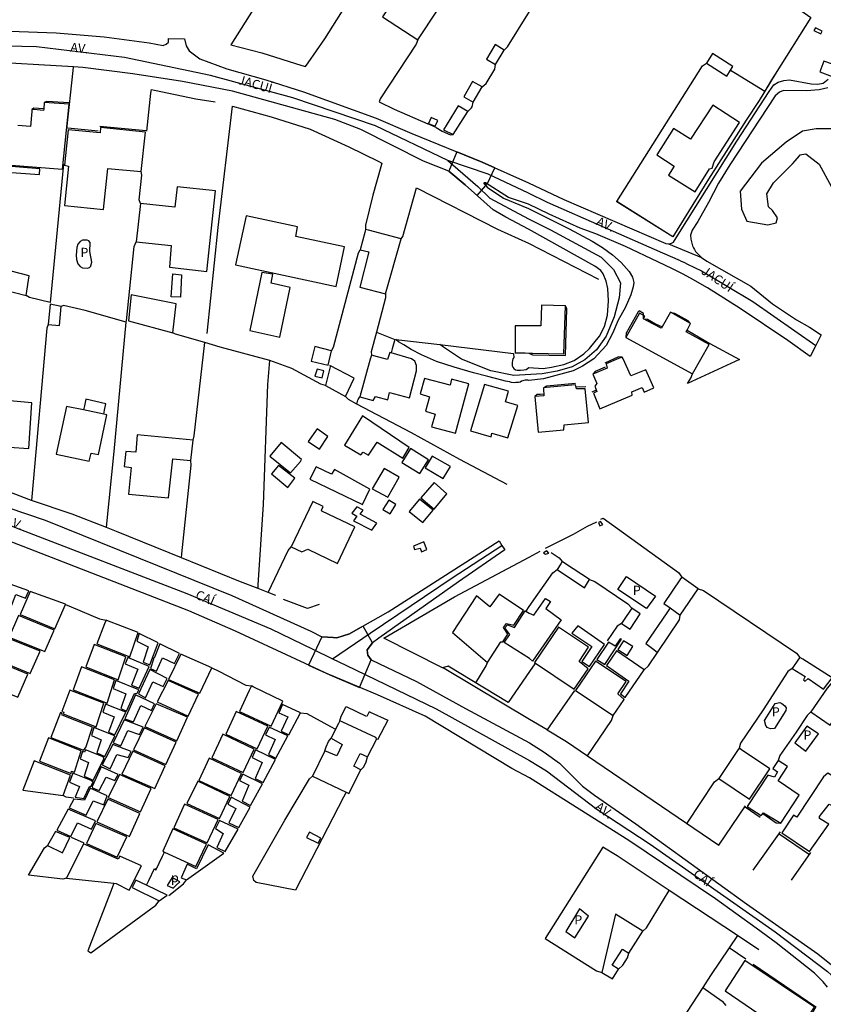
# Model space of a CAD drawing. Units: millimetres. Extents: x 175895 to 178313, y 1668726 to 1671506.
# Drawn here: x 176721 to 176941, y 1671052 to 1671320 of the extents above; entities that cross this region are included whole.
import ezdxf
from ezdxf.enums import TextEntityAlignment as Align

# ---------------------------------------------------------------- set-up
doc = ezdxf.new("R2010")
doc.units = ezdxf.units.MM
doc.header["$MEASUREMENT"] = 0
for name, color, linetype in [('IMAGEM', 7, 'Continuous'), ('V-BANHADO', 102, 'Continuous'), ('V-CRUZAMENTO', 1, 'Continuous'), ('V-EDIFICACAO', 7, 'Continuous'), ('V-EIXO_DE_LOGRADOURO', 3, 'Continuous'), ('V-LOTE', 1, 'Continuous'), ('V-NOME_DOS_LOGRADOUROS', 7, 'Continuous'), ('V-QUADRA', 21, 'Continuous'), ('V-REFERENCIA', 6, 'Continuous'), ('V-TESTADA', 5, 'Continuous')]:
    doc.layers.add(name, color=color, linetype=linetype)
picture_1 = doc.add_image_def('image1.jpg', size_in_pixel=(4028, 4631))

msp = doc.modelspace()

# ---------------------------------------------------------------- linework, layer by layer
at = {"layer": 'V-BANHADO'}
msp.add_lwpolyline([(176946.6, 1671290.6), (176938.73, 1671290.65), (176935, 1671289.99), (176930.55, 1671287.02), (176923.75, 1671281.3), (176917.94, 1671273.64), (176917.94, 1671273.64), (176918.33, 1671268.69), (176919.82, 1671265.42), (176925.51, 1671264.4), (176927.76, 1671265.01), (176928.12, 1671266.34), (176926.79, 1671268.37), (176925.66, 1671269.36), (176925.2, 1671272.87), (176927.04, 1671275.86), (176932.22, 1671281.11), (176934.26, 1671283.38), (176934.21, 1671283.57), (176935.9, 1671283.82), (176939.48, 1671281.03), (176942.91, 1671274.84)], dxfattribs=at)
at = {"layer": 'V-CRUZAMENTO'}
for points in [[(176850.98, 1671280.03), (176847.6, 1671281.55), (176840.63, 1671284.37), (176838.5, 1671279.1), (176842.93, 1671275.36), (176846.17, 1671272.47), (176848.57, 1671275.16), (176847.98, 1671275.9), (176848.44, 1671275.9), (176848.97, 1671275.56)], [(176805.97, 1671141.61), (176814.11, 1671138.22), (176817.24, 1671145.74), (176817.24, 1671145.74), (176816.36, 1671147.04), (176816.36, 1671147.04), (176816.21, 1671148.49), (176817.66, 1671150.4), (176816.36, 1671152.68), (176816.36, 1671152.68), (176815.06, 1671154.95), (176815.06, 1671154.95), (176814.41, 1671154.57), (176814.41, 1671154.57), (176811.4, 1671152.85), (176807.92, 1671151.78), (176806.92, 1671151.84), (176806.92, 1671151.84), (176803.79, 1671152.01), (176803.79, 1671152.01), (176800.21, 1671144.28), (176800.21, 1671144.28), (176805.97, 1671141.61)]]:
    msp.add_lwpolyline(points, close=True, dxfattribs=at)
at = {"layer": 'V-EDIFICACAO'}
for points in [[(176828.52, 1671327.66), (176827.45, 1671326.26), (176824.82, 1671327.96), (176820.4, 1671321.2), (176830, 1671314.91), (176835.4, 1671322.99), (176828.52, 1671327.66)], [(176938.48, 1671318.23), (176938.09, 1671317.46), (176940.01, 1671316.53), (176940.35, 1671317.29), (176938.48, 1671318.23)], [(176848.71, 1671309.64), (176851.21, 1671308.16), (176853.59, 1671312.11), (176851.09, 1671313.6), (176848.71, 1671309.64)], [(176915.34, 1671306.61), (176915.99, 1671307.65), (176910.38, 1671311.17), (176908.73, 1671308.58), (176914.34, 1671305.01)], [(176940.77, 1671309.13), (176939.67, 1671306.16), (176946.47, 1671303.65), (176947.61, 1671306.71), (176940.77, 1671309.13)], [(176844.97, 1671303.57), (176842.59, 1671299.36), (176845.09, 1671297.91), (176847.56, 1671302.08), (176844.97, 1671303.57)], [(176841.01, 1671296.89), (176837.06, 1671290.39), (176839.65, 1671289.12), (176843.61, 1671295.32), (176841.01, 1671296.89)], [(176904.39, 1671287.84), (176899.8, 1671290.69), (176895.25, 1671283.55), (176899.97, 1671280.45), (176898.44, 1671278.02), (176905.67, 1671273.43), (176909.62, 1671279.68), (176910.34, 1671279.94), (176910.85, 1671281.64), (176917.74, 1671292.35), (176910.51, 1671297.06), (176904.39, 1671287.84)], [(176833.66, 1671293.71), (176832.94, 1671292.13), (176834.77, 1671291.37), (176835.49, 1671292.86), (176833.66, 1671293.71)], [(176743.47, 1671290.99), (176743.34, 1671289.5), (176734.59, 1671290.35), (176733.65, 1671280.74), (176734.72, 1671280.44), (176733.61, 1671269.69), (176744.28, 1671268.63), (176745.43, 1671279.85), (176754.48, 1671279), (176755.67, 1671289.75), (176743.47, 1671290.99)], [(176717.97, 1671280.4), (176717.84, 1671278.83), (176726.77, 1671278.15), (176726.85, 1671279.76), (176717.97, 1671280.4)], [(176764.34, 1671274.79), (176763.75, 1671269.22), (176754.31, 1671270.29), (176753.16, 1671259.83), (176762.73, 1671258.81), (176762.22, 1671252.86), (176772.42, 1671251.71), (176774.84, 1671273.69), (176764.34, 1671274.79)], [(176783.17, 1671266.89), (176780.28, 1671253.54), (176807.73, 1671247.63), (176810.03, 1671258.39), (176796.68, 1671261.23), (176797.15, 1671263.91), (176783.17, 1671266.89)], [(176815.72, 1671263.15), (176815.51, 1671262.32), (176814.32, 1671257.62), (176816.62, 1671257.07), (176814.19, 1671247.46), (176821.21, 1671245.59), (176825.46, 1671260.6), (176816.51, 1671262.94), (176815.72, 1671263.15)], [(176741.06, 1671254.28), (176740.88, 1671255.27), (176740.52, 1671257.14), (176740.6, 1671259.66), (176740.25, 1671260.05), (176739.83, 1671260.24), (176738.49, 1671260.28), (176737.84, 1671259.93), (176737.26, 1671259.17), (176736.96, 1671258.29), (176736.76, 1671256.14), (176736.84, 1671254.99), (176737.22, 1671253.81), (176737.84, 1671253.08), (176738.49, 1671252.73), (176739.87, 1671252.62), (176740.41, 1671252.81), (176740.79, 1671253.12), (176740.83, 1671253.27), (176741.06, 1671254.28)], [(176709.51, 1671254.26), (176708.62, 1671248.91), (176723.11, 1671245.17), (176724.01, 1671250.48), (176709.51, 1671254.26)], [(176787.42, 1671251.46), (176784.15, 1671235.56), (176792.39, 1671233.82), (176795.2, 1671247.38), (176789.97, 1671248.53), (176790.44, 1671250.95), (176787.42, 1671251.46)], [(176751.84, 1671245.38), (176751.04, 1671238.2), (176763.19, 1671235.01), (176764.04, 1671242.92), (176751.84, 1671245.38)], [(176729.7, 1671242.79), (176729.19, 1671237.26), (176732.21, 1671236.97), (176732.68, 1671242.15), (176729.7, 1671242.79)], [(176863.76, 1671242.54), (176863.55, 1671236.84), (176860.26, 1671236.91), (176856.59, 1671236.9), (176856.59, 1671229.52), (176859.27, 1671229.47), (176860.27, 1671229.45), (176861.27, 1671229.43), (176869.88, 1671229.24), (176870.31, 1671242.37)], [(176903.47, 1671235.66), (176904.43, 1671237.48), (176898.91, 1671240.58), (176896.66, 1671236.6), (176896.44, 1671236.21), (176892.59, 1671238.27), (176891.6, 1671238.8), (176891.98, 1671239.54), (176891.98, 1671239.54), (176890.45, 1671240.33), (176886.8, 1671233.7), (176904.94, 1671223.75), (176909.49, 1671231.79), (176903.24, 1671235.23)], [(176801.95, 1671231.27), (176800.93, 1671227.28), (176805.57, 1671226.13), (176806.5, 1671230.08), (176801.95, 1671231.27)], [(176822.7, 1671229.48), (176822.4, 1671229.57), (176821.76, 1671227.7), (176818.03, 1671228.67), (176817.34, 1671228.85), (176817.03, 1671227.75), (176814.19, 1671217.5), (176817.85, 1671216.48), (176818.44, 1671217.59), (176821.84, 1671216.65), (176822.31, 1671218.65), (176827.71, 1671217.25), (176829.66, 1671224.6), (176829.66, 1671226.09), (176829.15, 1671227.23), (176828.26, 1671227.91)], [(176885.78, 1671228.34), (176884.8, 1671227.92), (176881.44, 1671226.47), (176881.65, 1671225.33), (176877.74, 1671223.67), (176878.89, 1671221.12), (176878.3, 1671220.44), (176878.89, 1671218.99), (176877.91, 1671218.53), (176879.66, 1671214.19), (176888.5, 1671217.93), (176888.41, 1671218.87), (176891.22, 1671220.01), (176891.81, 1671218.78), (176894.36, 1671219.93), (176892.24, 1671224.9), (176888.16, 1671223.2), (176886.02, 1671227.83), (176885.78, 1671228.34)], [(176802.55, 1671225.07), (176801.95, 1671223.11), (176803.87, 1671222.69), (176804.38, 1671224.6), (176802.55, 1671225.07)], [(176805.99, 1671226.09), (176806.12, 1671225.66), (176804.84, 1671220.56), (176810.24, 1671217.63), (176812.62, 1671222.56), (176805.99, 1671226.09)], [(176831.83, 1671222.47), (176830.68, 1671218.31), (176833.23, 1671217.5), (176832.09, 1671213.55), (176834.72, 1671212.78), (176833.74, 1671209.3), (176840.25, 1671207.6), (176843.9, 1671221.07), (176839.23, 1671222.35), (176838.8, 1671220.69), (176831.83, 1671222.47)], [(176848.24, 1671220.9), (176844.37, 1671208.19), (176849.98, 1671206.58), (176850.24, 1671207.6), (176854.61, 1671206.28), (176857.33, 1671215.12), (176853.93, 1671216.18), (176854.78, 1671219.03), (176848.24, 1671220.9)], [(176864.38, 1671218.2), (176864.4, 1671217.76), (176861.89, 1671217.55), (176862.83, 1671207.9), (176869.84, 1671208.5), (176869.92, 1671209.9), (176876.6, 1671210.49), (176875.7, 1671219.72), (176873.28, 1671219.72), (176873.07, 1671220.74), (176865.1, 1671220.04), (176864.27, 1671219.97), (176864.31, 1671219.34)], [(176708.68, 1671212.69), (176708.46, 1671208.83), (176708.24, 1671204.92), (176715.76, 1671204.45), (176715.63, 1671200.75), (176718.23, 1671200.58), (176718.52, 1671203.77), (176723.88, 1671203.39), (176724.73, 1671215.84), (176711.56, 1671217.08), (176710.7, 1671217.16), (176710.6, 1671215.52), (176710.45, 1671213.21), (176708.71, 1671213.21)], [(176744.38, 1671212.78), (176738.78, 1671213.94), (176734.12, 1671214.91), (176731.36, 1671201.9), (176740.37, 1671199.95), (176740.88, 1671202.16), (176742.92, 1671201.77), (176745.17, 1671212.61)], [(176814.92, 1671212.36), (176810.03, 1671204.32), (176814.45, 1671201.65), (176815.09, 1671202.45), (176816.57, 1671201.6), (176818.91, 1671205.09), (176825.92, 1671200.8), (176827.67, 1671203.69), (176814.92, 1671212.36)], [(176800.08, 1671205.3), (176803.14, 1671203.26), (176805.44, 1671206.7), (176802.51, 1671208.74), (176800.08, 1671205.3)], [(176753.42, 1671207.13), (176753.03, 1671202.37), (176750.31, 1671202.58), (176749.93, 1671198.54), (176751.8, 1671198.2), (176751.08, 1671190.98), (176762, 1671189.92), (176763.15, 1671200.58), (176768.08, 1671200.16), (176768.72, 1671205.68), (176753.42, 1671207.13)], [(176789.67, 1671201.35), (176795.28, 1671196.76), (176797.96, 1671199.9), (176798.3, 1671200.41), (176798.3, 1671200.41), (176792.73, 1671205.05), (176789.67, 1671201.35)], [(176828.01, 1671203.43), (176825.67, 1671199.61), (176830.6, 1671196.63), (176832.89, 1671200.29), (176828.01, 1671203.43)], [(176833.91, 1671201.35), (176832, 1671198.16), (176836.93, 1671195.19), (176838.89, 1671198.46), (176833.91, 1671201.35)], [(176792.01, 1671198.8), (176790.1, 1671196.5), (176794.56, 1671192.81), (176796.43, 1671195.27), (176792.01, 1671198.8)], [(176807.27, 1671197.69), (176806.46, 1671196.38), (176802.29, 1671198.42), (176800.51, 1671195.02), (176814.87, 1671188.13), (176816.96, 1671192.3), (176807.27, 1671197.69)], [(176820.82, 1671197.91), (176817.55, 1671192.42), (176821.8, 1671190.13), (176824.9, 1671195.61), (176820.82, 1671197.91)], [(176830.85, 1671189.96), (176834.47, 1671186.86), (176837.95, 1671191.06), (176834.43, 1671194.12), (176830.85, 1671189.96)], [(176803.82, 1671186.3), (176803.7, 1671186.6), (176804.21, 1671187.62), (176801.36, 1671188.9), (176795.49, 1671176.53), (176798.34, 1671175.17), (176799.96, 1671175.98), (176808.07, 1671172.02), (176812.79, 1671182.05), (176803.82, 1671186.3)], [(176820.48, 1671186.77), (176822.48, 1671185.62), (176823.97, 1671188.09), (176822.14, 1671189.32), (176820.48, 1671186.77)], [(176830.51, 1671189.62), (176827.67, 1671186.26), (176831.36, 1671183.2), (176834.21, 1671186.56), (176830.51, 1671189.62)], [(176814.28, 1671185.5), (176815.13, 1671186.6), (176813.34, 1671187.49), (176811.98, 1671185.79), (176813.34, 1671184.94), (176812.45, 1671183.71), (176817.42, 1671181.08), (176818.83, 1671182.99), (176814.28, 1671185.5)], [(176879.83, 1671183.51), (176879.32, 1671183.21), (176879.7, 1671182.27), (176880.51, 1671182.7), (176879.83, 1671183.51)], [(176831.62, 1671177.93), (176828.81, 1671176.78), (176829.11, 1671175.85), (176830.64, 1671176.23), (176831.02, 1671175.25), (176832.51, 1671175.89), (176831.62, 1671177.93)], [(176865.21, 1671175.47), (176864.31, 1671174.92), (176864.82, 1671174.54), (176865.72, 1671174.88), (176865.21, 1671175.47)], [(176869.41, 1671172.54), (176869.04, 1671171.95), (176868.05, 1671170.37), (176875.49, 1671165.36), (176876.89, 1671167.65), (176870.31, 1671171.95), (176869.41, 1671172.54)], [(176884.55, 1671164.96), (176886.91, 1671168.45), (176894.88, 1671163.11), (176892.38, 1671159.71), (176884.55, 1671164.96)], [(176898.89, 1671159.92), (176901.63, 1671157.96), (176906.52, 1671165.15), (176902.72, 1671167.83), (176902.01, 1671168.33), (176901.67, 1671167.83), (176897.17, 1671161.15)], [(176715.8, 1671160.46), (176718.65, 1671159.32), (176720.35, 1671163.57), (176722.99, 1671162.55), (176723.84, 1671164.59), (176718.82, 1671166.41), (176715.8, 1671160.46)], [(176733.86, 1671160.87), (176733.87, 1671160.89), (176724.22, 1671164.42), (176721.54, 1671158.08), (176730.98, 1671154.22)], [(176849.64, 1671160.21), (176846.03, 1671163.18), (176839.44, 1671153.24), (176849, 1671144.99), (176852.66, 1671150.65), (176853.17, 1671150.65), (176854.57, 1671152.73), (176853.42, 1671154.56), (176854.19, 1671155.66), (176856.23, 1671155.24), (176858.86, 1671159.23), (176852.19, 1671163.65), (176849.64, 1671160.21)], [(176861.64, 1671157.96), (176864.82, 1671162.51), (176866.18, 1671161.62), (176864.95, 1671159.71), (176869.12, 1671156.65), (176861.3, 1671145.38), (176860.44, 1671146.11), (176853.6, 1671150.47), (176855.13, 1671152.61), (176853.76, 1671154.45), (176854.52, 1671155.29), (176856.43, 1671154.6), (176859.27, 1671159.11), (176860.42, 1671158.48), (176861.64, 1671157.96)], [(176885.56, 1671155.67), (176886.12, 1671155.3), (176887.94, 1671154.1), (176890.71, 1671158.26), (176888.41, 1671159.83), (176886.12, 1671156.49), (176885.56, 1671155.67)], [(176721.03, 1671157.87), (176718.52, 1671151.96), (176728.21, 1671148.01), (176730.81, 1671153.83), (176721.03, 1671157.87)], [(176744.96, 1671156.6), (176744.54, 1671155.52), (176742.41, 1671150.09), (176751.46, 1671146.52), (176753.71, 1671153.24), (176745.2, 1671156.51), (176744.96, 1671156.6)], [(176868.35, 1671154.69), (176861.85, 1671145.04), (176872.64, 1671137.73), (176876.47, 1671143.3), (176874.05, 1671145.26), (176876.6, 1671149.17), (176868.35, 1671154.69)], [(176873.66, 1671155.03), (176872.05, 1671153.03), (176877.45, 1671149.34), (176874.77, 1671145.3), (176876.81, 1671143.9), (176880.93, 1671149.93), (176873.66, 1671155.03)], [(176718.14, 1671151.62), (176715.63, 1671145.55), (176724.26, 1671142.02), (176726.98, 1671148.1), (176718.14, 1671151.62)], [(176755.03, 1671145.08), (176756.9, 1671144.4), (176759.2, 1671150.35), (176753.97, 1671152.9), (176753.33, 1671150.86), (176756.39, 1671149.29), (176755.03, 1671145.08)], [(176878.85, 1671145.85), (176881.02, 1671144.45), (176885.61, 1671151.38), (176885.22, 1671151.5), (176883.86, 1671149.46), (176882.04, 1671150.57), (176878.85, 1671145.85)], [(176741.73, 1671149.92), (176739.39, 1671143.85), (176748.27, 1671140.28), (176750.36, 1671146.52), (176741.73, 1671149.92)], [(176759.58, 1671150.14), (176758.05, 1671146.23), (176757.79, 1671146.18), (176757.92, 1671145.89), (176757.03, 1671143.42), (176758.69, 1671142.66), (176760.3, 1671146.27), (176763.66, 1671144.74), (176764.98, 1671147.46), (176759.58, 1671150.14)], [(176886.12, 1671150.95), (176884.59, 1671148.57), (176887.14, 1671146.96), (176888.67, 1671149.34), (176886.12, 1671150.95)], [(176715.59, 1671145.12), (176714.74, 1671145.89), (176712.32, 1671139.04), (176720.86, 1671135.56), (176723.62, 1671141.85), (176715.59, 1671145.12)], [(176750.87, 1671146.35), (176750.19, 1671144.65), (176753.63, 1671143.21), (176751.93, 1671138.83), (176753.97, 1671137.98), (176756.69, 1671143.93), (176750.87, 1671146.35)], [(176762, 1671140.36), (176770.5, 1671136.66), (176773.82, 1671143.55), (176765.32, 1671147.29), (176762, 1671140.36)], [(176884.2, 1671148.19), (176881.53, 1671144.24), (176887.56, 1671139.94), (176885.27, 1671136.42), (176886.58, 1671135.48), (176891.73, 1671143), (176884.2, 1671148.19)], [(176934.23, 1671146.4), (176933.88, 1671145.88), (176932.19, 1671143.39), (176935.67, 1671141.22), (176935.2, 1671140.24), (176935.71, 1671139.9), (176936.48, 1671140.62), (176940.69, 1671137.73), (176943.07, 1671140.84), (176935.06, 1671145.88), (176934.23, 1671146.4)], [(176738.24, 1671143.8), (176735.99, 1671137.6), (176745.26, 1671133.94), (176747.25, 1671140.32), (176738.24, 1671143.8)], [(176756.86, 1671143.12), (176753.76, 1671136.49), (176755.67, 1671135.39), (176757.67, 1671139.77), (176760.52, 1671138.49), (176761.62, 1671140.62), (176756.86, 1671143.12)], [(176878.47, 1671145.38), (176873.03, 1671137.39), (176883.31, 1671130.51), (176886.33, 1671134.93), (176884.54, 1671136.42), (176886.84, 1671139.82), (176878.47, 1671145.38)], [(176747.64, 1671140.11), (176746.91, 1671137.89), (176750.31, 1671136.45), (176748.95, 1671132.45), (176750.48, 1671131.77), (176752.74, 1671136.58), (176753.42, 1671136.62), (176753.88, 1671137.55), (176747.64, 1671140.11)], [(176758.86, 1671134.28), (176767.36, 1671130.41), (176770.16, 1671136.41), (176761.88, 1671140.06), (176758.86, 1671134.28)], [(176784.61, 1671138.62), (176784, 1671137.33), (176781.34, 1671131.69), (176789.97, 1671127.65), (176793.16, 1671134.49), (176785.05, 1671138.41), (176784.61, 1671138.62)], [(176946.16, 1671133.28), (176948.68, 1671136.97), (176943.7, 1671140.37), (176941.71, 1671138.03), (176937.2, 1671131.57), (176942.51, 1671127.96)], [(176735.1, 1671137.47), (176732.89, 1671131.69), (176733.4, 1671131.48), (176733.27, 1671131.05), (176742.24, 1671127.44), (176744.36, 1671133.9), (176735.1, 1671137.47)], [(176752.99, 1671136.19), (176750.1, 1671129.65), (176752.44, 1671128.84), (176754.39, 1671133.26), (176757.33, 1671131.94), (176758.13, 1671133.73), (176752.99, 1671136.19)], [(176744.75, 1671133.69), (176744.02, 1671131.48), (176747.17, 1671130.16), (176745.64, 1671126.04), (176747.38, 1671125.31), (176750.36, 1671131.48), (176744.75, 1671133.69)], [(176758.6, 1671133.77), (176755.54, 1671127.52), (176764.26, 1671123.66), (176767.19, 1671130.07), (176758.6, 1671133.77)], [(176792.73, 1671126.25), (176794.77, 1671125.27), (176798, 1671131.31), (176793.11, 1671133.56), (176792.09, 1671131.26), (176794.52, 1671130.16), (176792.73, 1671126.25)], [(176924.63, 1671129.19), (176925.26, 1671130.2), (176927.52, 1671133.84), (176928.75, 1671134.09), (176929.36, 1671133.86), (176930.15, 1671133.22), (176930.48, 1671132.68), (176930.38, 1671131.92), (176927.32, 1671127.04), (176926.27, 1671126.91), (176925.37, 1671127.32), (176924.88, 1671128.01), (176924.84, 1671128.2), (176924.63, 1671129.19)], [(176732.93, 1671130.67), (176732.89, 1671131.22), (176732.51, 1671131.39), (176729.91, 1671124.59), (176738.8, 1671121.06), (176739.43, 1671121.79), (176741.26, 1671127.4), (176732.93, 1671130.67)], [(176780.45, 1671131.65), (176777.64, 1671125.48), (176786.19, 1671121.45), (176789.08, 1671127.61), (176780.45, 1671131.65)], [(176741.6, 1671127.27), (176740.96, 1671125.1), (176743.64, 1671123.87), (176742.45, 1671120.34), (176744.58, 1671119.36), (176747.3, 1671124.97), (176741.6, 1671127.27)], [(176746.87, 1671123.1), (176748.95, 1671122.25), (176750.91, 1671126.42), (176754.05, 1671125.36), (176755.07, 1671127.35), (176749.89, 1671129.35), (176746.87, 1671123.1)], [(176755.33, 1671127.18), (176752.4, 1671121.15), (176761.24, 1671117.15), (176764.09, 1671123.32), (176755.33, 1671127.18)], [(176789.46, 1671127.35), (176788.44, 1671125.31), (176791.12, 1671124), (176789.29, 1671119.92), (176791.24, 1671118.94), (176794.52, 1671124.97), (176789.46, 1671127.35)], [(176807.59, 1671126.82), (176806.37, 1671124.34), (176809.39, 1671122.64), (176807.9, 1671119.58), (176804.67, 1671120.94), (176801.27, 1671114.01), (176810.48, 1671109.6), (176811.22, 1671109.25), (176814.49, 1671115.75), (176812.58, 1671116.73), (176814.24, 1671120.21), (176816.28, 1671119.24), (176818.78, 1671124.21), (176818.57, 1671124.55), (176809.59, 1671128.75), (176808.75, 1671129.14), (176808.38, 1671128.4)], [(176936.12, 1671127.65), (176932.85, 1671123.12), (176935.92, 1671120.84), (176939.35, 1671125.54), (176936.12, 1671127.65)], [(176729.28, 1671124.46), (176726.81, 1671118.05), (176735.4, 1671114.69), (176735.52, 1671115.33), (176736.29, 1671115.11), (176738.16, 1671120.94), (176729.28, 1671124.46)], [(176776.84, 1671125.44), (176773.82, 1671119.02), (176782.36, 1671114.99), (176785.38, 1671121.4), (176776.84, 1671125.44)], [(176743.9, 1671117.07), (176746.06, 1671116.01), (176747.93, 1671119.92), (176750.99, 1671119.11), (176751.84, 1671120.77), (176746.79, 1671122.68), (176743.9, 1671117.07)], [(176917.65, 1671121.63), (176917.26, 1671121.04), (176912.13, 1671113.34), (176920.54, 1671107.69), (176926.02, 1671115.97), (176918.33, 1671121.17), (176917.65, 1671121.63)], [(176739.31, 1671121.19), (176739.09, 1671120.55), (176738.54, 1671120.72), (176737.86, 1671118.73), (176740.11, 1671117.71), (176738.97, 1671114.01), (176741.47, 1671112.9), (176744.41, 1671118.85), (176744.15, 1671119.24), (176739.31, 1671121.19)], [(176752.27, 1671120.81), (176749.25, 1671114.56), (176758.22, 1671110.61), (176761.07, 1671116.86), (176752.27, 1671120.81)], [(176785.72, 1671121.19), (176784.78, 1671119.07), (176787.55, 1671117.71), (176785.63, 1671113.37), (176787.84, 1671112.27), (176791.2, 1671118.56), (176785.72, 1671121.19)], [(176725.32, 1671118.17), (176722.26, 1671110.18), (176733.23, 1671108.7), (176735.23, 1671114.26), (176725.32, 1671118.17)], [(176743.64, 1671116.52), (176741.13, 1671111.2), (176741.26, 1671110.86), (176743.05, 1671110.1), (176745, 1671113.71), (176747.38, 1671112.86), (176748.23, 1671114.43), (176743.64, 1671116.52)], [(176773.1, 1671118.9), (176770.29, 1671112.82), (176779.09, 1671108.74), (176781.89, 1671114.73), (176773.1, 1671118.9)], [(176927.3, 1671113.76), (176925.51, 1671114.23), (176919.9, 1671105.73), (176923.69, 1671103.23), (176924.37, 1671104.03), (176929.04, 1671101.14), (176934.1, 1671108.79), (176928.32, 1671112.7), (176930.83, 1671116.65), (176928.32, 1671118.31), (176926.87, 1671116.1), (176928.19, 1671115.17), (176927.3, 1671113.76)], [(176735.91, 1671114.82), (176735.01, 1671112.35), (176737.69, 1671111.16), (176736.54, 1671108.23), (176738.88, 1671107.89), (176740.41, 1671111.2), (176740.75, 1671111.16), (176741.39, 1671112.39), (176740.88, 1671112.86), (176735.91, 1671114.82)], [(176748.61, 1671114.43), (176745.51, 1671108.14), (176754.35, 1671104.23), (176757.28, 1671110.61), (176748.61, 1671114.43)], [(176782.23, 1671114.52), (176781.38, 1671112.78), (176783.89, 1671111.54), (176782.06, 1671107.21), (176784.4, 1671106.02), (176787.67, 1671111.88), (176782.23, 1671114.52)], [(176933.46, 1671102.8), (176932.48, 1671103.35), (176929.3, 1671098.55), (176936.9, 1671093.41), (176942.13, 1671100.89), (176939.58, 1671102.42), (176939.58, 1671103.01), (176942.26, 1671106.33), (176944.94, 1671104.97), (176948.68, 1671110.62), (176941.88, 1671114.83), (176940.73, 1671113.81), (176933.46, 1671102.8)], [(176769.95, 1671112.61), (176767.02, 1671106.53), (176775.9, 1671102.49), (176778.71, 1671108.44), (176769.95, 1671112.61)], [(176740.62, 1671110.74), (176739.09, 1671107.42), (176736.16, 1671107.72), (176734.89, 1671105.34), (176739.48, 1671103.34), (176741.39, 1671107.25), (176744.32, 1671106.15), (176745.26, 1671108.65), (176740.62, 1671110.74)], [(176779.09, 1671108.23), (176778.15, 1671106.32), (176780.36, 1671105.17), (176778.45, 1671101.26), (176781.13, 1671099.98), (176784.27, 1671105.55), (176779.09, 1671108.23)], [(176745.43, 1671107.68), (176742.41, 1671101.56), (176751.33, 1671097.56), (176754.18, 1671103.85), (176745.43, 1671107.68)], [(176766.38, 1671106.36), (176763.45, 1671099.94), (176772.54, 1671095.78), (176775.56, 1671102.19), (176766.38, 1671106.36)], [(176731.49, 1671099.26), (176735.31, 1671097.56), (176737.18, 1671101.3), (176741.01, 1671099.52), (176742.03, 1671101.81), (176734.63, 1671105.04), (176731.49, 1671099.26)], [(176742.15, 1671101.09), (176739.6, 1671095.65), (176748.02, 1671091.87), (176750.65, 1671097.43), (176742.15, 1671101.09)], [(176775.86, 1671101.9), (176774.8, 1671099.69), (176776.92, 1671098.33), (176775.18, 1671094.5), (176777.47, 1671093.4), (176781, 1671099.52), (176775.86, 1671101.9)], [(176731.19, 1671098.92), (176728.98, 1671095.1), (176733.06, 1671093.1), (176735.06, 1671097.26), (176731.19, 1671098.92)], [(176760.9, 1671093.3), (176769.48, 1671089.32), (176772.37, 1671095.44), (176763.19, 1671099.6), (176760.43, 1671093.52)], [(176802.83, 1671095.71), (176803.52, 1671097.1), (176800.44, 1671098.76), (176799.68, 1671097.31), (176802.83, 1671095.71)], [(176747.1, 1671084.79), (176747.68, 1671084.73), (176751.29, 1671082.86), (176754.65, 1671089.53), (176748.74, 1671092.21), (176748.23, 1671091.36), (176738.75, 1671095.56), (176734.16, 1671086.21)], [(176769.65, 1671088.72), (176767.06, 1671089.95), (176765.4, 1671086.3), (176766.93, 1671085.7), (176777.09, 1671093.01), (176772.76, 1671095.27), (176769.65, 1671088.72)], [(176755.99, 1671084.23), (176753.08, 1671085.62), (176752.06, 1671083.58), (176759.45, 1671079.97), (176761.62, 1671081.54)], [(176763.23, 1671083.4), (176764.21, 1671084.34), (176765.08, 1671085.18), (176762.94, 1671086.39), (176761.66, 1671084.2), (176762.21, 1671083.92), (176763.23, 1671083.4)], [(176874.08, 1671077.76), (176870.41, 1671071.58), (176872.84, 1671069.92), (176876.6, 1671075.8), (176874.08, 1671077.76)], [(176883.99, 1671076.37), (176880.21, 1671060.47), (176883.1, 1671058.73), (176884.8, 1671061.32), (176883.06, 1671062.43), (176885.82, 1671066.76), (176887.56, 1671065.74), (176891.39, 1671071.73), (176883.99, 1671076.37)], [(176936.53, 1671047.46), (176936.18, 1671047.81), (176938.22, 1671050.95), (176919.27, 1671063.74), (176913.83, 1671055.46), (176934.01, 1671041.73), (176937.33, 1671046.66)]]:
    msp.add_lwpolyline(points, close=True, dxfattribs=at)
msp.add_lwpolyline([(176710.75, 1671281.34), (176733.1, 1671279.64), (176734.84, 1671297.32), (176728.09, 1671297.83), (176727.96, 1671296.1), (176727.92, 1671295.66), (176725.27, 1671295.87), (176724.69, 1671295.92), (176724.65, 1671295.36), (176724.35, 1671291.28), (176720.9, 1671291.54)], dxfattribs=at)
at = {"layer": 'V-EIXO_DE_LOGRADOURO'}
for points in [[(176838.23, 1671281.97), (176818.43, 1671291.44), (176795.88, 1671299.08), (176773.48, 1671305.19), (176750.01, 1671310.08), (176725.93, 1671312.98), (176701.85, 1671313.59), (176693.79, 1671313.14), (176682.89, 1671312.54)], [(176838.23, 1671281.97), (176846.42, 1671274.88), (176849.62, 1671271.67), (176860.19, 1671266.04), (176866.23, 1671263.03), (176880.03, 1671255.59), (176883.43, 1671252.27), (176885.35, 1671248.57), (176884.92, 1671244.48), (176883.57, 1671239.34), (176881.4, 1671234.03), (176878.74, 1671230.3), (176875.6, 1671227.64), (176872.15, 1671225.67), (176868.04, 1671224.55), (176863.9, 1671223.78), (176856.2, 1671223.28), (176849.97, 1671224.59), (176841.96, 1671227.82), (176836.97, 1671231.09), (176835.97, 1671231.75)], [(176901.72, 1671254.58), (176896.9, 1671256.69), (176865.41, 1671270.52), (176860.17, 1671273.1), (176849.23, 1671278.26), (176838.23, 1671281.97)], [(176901.72, 1671254.58), (176902.76, 1671254.12), (176903.55, 1671253.74), (176907.44, 1671251.85), (176921.42, 1671243.51), (176938.6, 1671231.5)], [(176674.42, 1671198.63), (176675.75, 1671198.39), (176682.88, 1671195.9), (176698.91, 1671190.29), (176721.61, 1671181.28), (176767.01, 1671163.86), (176789.87, 1671154.23), (176801.4, 1671148.65), (176806.75, 1671146.05)], [(176806.75, 1671146.05), (176817.03, 1671153), (176839.41, 1671168.13), (176852.97, 1671176.96)], [(176806.75, 1671146.05), (176810.4, 1671144.29), (176834.97, 1671132.38), (176860.5, 1671118.32), (176865.15, 1671115.49), (176878.87, 1671105.04), (176893.41, 1671095.42), (176927.55, 1671071.48), (176941.78, 1671060.7), (176942.81, 1671059.82), (176946.33, 1671056.84), (176949.6, 1671053.08)]]:
    msp.add_lwpolyline(points, dxfattribs=at)
at = {"layer": 'V-LOTE'}
for points in [[(176853.59, 1671312.11), (176854.48, 1671313.01), (176860.07, 1671321.92), (176865.44, 1671330.52), (176867.55, 1671334.15), (176869.33, 1671336.79), (176875.05, 1671344.42), (176880.63, 1671350.38), (176884, 1671355.2)], [(176794.43, 1671337.57), (176793.5, 1671336.69), (176778.98, 1671313.56), (176787.46, 1671311.34), (176798.39, 1671307.92), (176799.39, 1671307.61), (176800.08, 1671308.61), (176804.61, 1671315.22), (176811.23, 1671325.54), (176811.56, 1671326.73)], [(176917.06, 1671334.76), (176917.78, 1671333.42), (176919.39, 1671331.79), (176922.21, 1671330.12), (176926.37, 1671328.47), (176927.89, 1671327.62), (176937.28, 1671320.98), (176927.51, 1671305.55)], [(176830, 1671314.91), (176829.58, 1671313.76), (176819.76, 1671298.86), (176819.45, 1671297.97), (176823.58, 1671295.98), (176832.71, 1671292)], [(176734.22, 1671290.51), (176735.96, 1671306.51), (176736.07, 1671307.52)], [(176847.56, 1671302.08), (176848.64, 1671302.99), (176851.02, 1671306.88), (176851.21, 1671308.16)], [(176884.29, 1671270.76), (176907.67, 1671307.81), (176908.73, 1671308.58)], [(176915.34, 1671306.61), (176916.66, 1671305.8), (176924.67, 1671300.88)], [(176927.51, 1671305.55), (176926.53, 1671304.01), (176924.67, 1671300.88)], [(176756.03, 1671289.99), (176757.19, 1671300.38), (176757.3, 1671301.34), (176758.12, 1671301.18), (176769.47, 1671298.86), (176774.71, 1671298.02)], [(176924.67, 1671300.88), (176923.14, 1671298.32)], [(176772.55, 1671234.83), (176775.54, 1671263.71), (176779.46, 1671296.86), (176790.03, 1671293.89), (176800.62, 1671290.53), (176811.21, 1671285.72), (176819.18, 1671281.79), (176820.18, 1671281.29), (176819.9, 1671280.29), (176817.73, 1671272.49), (176815.75, 1671264.32), (176815.72, 1671263.15)], [(176843.61, 1671295.32), (176844.65, 1671296.34), (176844.84, 1671296.63), (176845.09, 1671297.91)], [(176923.14, 1671298.32), (176919.59, 1671293), (176909.33, 1671276.89), (176899.58, 1671261.17)], [(176835.04, 1671290.95), (176836.69, 1671290.01)], [(176733.35, 1671280.98), (176729.7, 1671243.26), (176724.02, 1671244.6), (176723.11, 1671245.17)], [(176754.31, 1671270.29), (176753.94, 1671271.25), (176754.71, 1671277.99), (176754.48, 1671279)], [(176825.46, 1671260.6), (176825.88, 1671261.24), (176829.62, 1671274.53), (176851.75, 1671263.29), (176860.2, 1671259.4), (176879.27, 1671249.58)], [(176899.58, 1671261.17), (176884.27, 1671270.73), (176884.29, 1671270.76)], [(176750.46, 1671237.9), (176750.49, 1671238.21), (176752.64, 1671258.52), (176753.16, 1671259.83)], [(176806.5, 1671230.08), (176807.02, 1671231.07), (176813.8, 1671256.82), (176814.32, 1671257.62)], [(176762.73, 1671244.82), (176763.19, 1671251.09), (176765.56, 1671250.78), (176765.26, 1671244.67), (176762.73, 1671244.82)], [(176821.21, 1671245.59), (176821.17, 1671244.49), (176818.7, 1671235.11)], [(176750.46, 1671237.9), (176739.23, 1671241.1), (176733.31, 1671242.41), (176732.68, 1671242.15)], [(176729.19, 1671237.26), (176728.81, 1671236.22), (176724.67, 1671190.25), (176724.58, 1671189.25)], [(176745.02, 1671181.86), (176745.13, 1671182.86), (176747.2, 1671202.61), (176750.46, 1671237.9)], [(176771.85, 1671232.33), (176763.93, 1671234.62), (176763.19, 1671235.01)], [(176818.7, 1671235.11), (176817.29, 1671229.75), (176817.34, 1671228.85)], [(176818.7, 1671235.11), (176823.72, 1671233.18), (176823.01, 1671230.59), (176822.7, 1671229.48)], [(176768.72, 1671205.68), (176769, 1671206.82), (176771.85, 1671232.33)], [(176789.61, 1671227.42), (176776.12, 1671231.09), (176771.85, 1671232.33)], [(176909.72, 1671232.02), (176917.74, 1671227.68), (176903.62, 1671221.14), (176904.54, 1671222.64), (176904.94, 1671223.75)], [(176940.04, 1671234.41), (176938.63, 1671231.48), (176938.45, 1671231.11), (176938.41, 1671231.11)], [(176786.42, 1671165.18), (176786.48, 1671166.18), (176787.89, 1671188.09), (176789.11, 1671220.85), (176789.61, 1671227.42)], [(176804.84, 1671220.56), (176803.55, 1671220.95), (176795.64, 1671225.21), (176789.61, 1671227.42)], [(176744.38, 1671212.78), (176744.56, 1671213.86), (176744.85, 1671215.61), (176739.42, 1671216.83), (176739.03, 1671215.08), (176738.78, 1671213.94)], [(176813.35, 1671215.53), (176811.05, 1671216.74), (176810.24, 1671217.63)], [(176813.35, 1671215.53), (176813.62, 1671216.56), (176813.69, 1671216.81), (176814.19, 1671217.5)], [(176854.37, 1671193.57), (176841.51, 1671200.39), (176828.32, 1671207.65), (176813.35, 1671215.53)], [(176724.58, 1671189.25), (176723.84, 1671189.5), (176714.76, 1671192.92), (176715.39, 1671199.56), (176715.63, 1671200.75)], [(176765.53, 1671173.57), (176765.64, 1671174.62), (176768.18, 1671198.86), (176768.08, 1671200.16)], [(176745.02, 1671181.86), (176735.73, 1671185.45), (176724.58, 1671189.25)], [(176864.88, 1671176.18), (176872.5, 1671180.02), (176876.31, 1671182.18), (176878.87, 1671183.44)], [(176879.97, 1671184.08), (176880.61, 1671184.39), (176901.17, 1671169.55), (176902.01, 1671168.33)], [(176765.53, 1671173.57), (176747.77, 1671180.79), (176745.02, 1671181.86)], [(176789.22, 1671164.09), (176794.67, 1671175.56), (176795.49, 1671176.53)], [(176836.73, 1671143.6), (176820.71, 1671151.61), (176840.06, 1671162.92), (176860.38, 1671173.77), (176863.41, 1671175.39)], [(176786.42, 1671165.18), (176781.6, 1671167.04), (176765.53, 1671173.57)], [(176866.37, 1671175.07), (176868.57, 1671173.61), (176869.41, 1671172.54)], [(176859.59, 1671159.04), (176860.41, 1671160.33), (176866.88, 1671169.52), (176868.05, 1671170.37)], [(176876.89, 1671167.65), (176878.27, 1671167.16), (176887.32, 1671161.04), (176888.41, 1671159.83)], [(176789.22, 1671164.09), (176786.42, 1671165.18)], [(176906.52, 1671165.15), (176907.93, 1671164.65), (176933.35, 1671147.55), (176934.23, 1671146.4)], [(176791.27, 1671163.3), (176789.22, 1671164.09)], [(176803.05, 1671160.83), (176799.91, 1671159.79), (176793.33, 1671162.16)], [(176733.86, 1671160.87), (176735.42, 1671160.22), (176743.2, 1671156.94), (176744.96, 1671156.6)], [(176898.89, 1671159.92), (176897.98, 1671158.6), (176892.18, 1671150.17), (176894.4, 1671148.55), (176895.45, 1671147.78)], [(176895.45, 1671147.78), (176901.38, 1671156.63), (176901.63, 1671157.96)], [(176885.56, 1671155.67), (176884.43, 1671154.91), (176881.67, 1671150.93)], [(176891.73, 1671143), (176892.98, 1671144.09), (176895.45, 1671147.78)], [(176773.82, 1671143.55), (176775.49, 1671142.71), (176783.05, 1671138.84), (176784.61, 1671138.62)], [(176861.92, 1671144.67), (176860.45, 1671142.57), (176854.7, 1671134.06), (176838.27, 1671144), (176836.73, 1671143.6)], [(176865.26, 1671126.61), (176860.48, 1671129.47), (176837.23, 1671143.35), (176836.73, 1671143.6)], [(176845.82, 1671139.43), (176848.69, 1671144.06), (176849, 1671144.99)], [(176932.19, 1671143.39), (176930.98, 1671142.53), (176924.25, 1671132.13), (176918.02, 1671123.04), (176917.65, 1671121.63)], [(176872.76, 1671137.41), (176866.05, 1671127.76), (176865.26, 1671126.61)], [(176808.75, 1671129.14), (176809.1, 1671130.4), (176810.43, 1671132.98), (176815.94, 1671130.38)], [(176798, 1671131.31), (176799.73, 1671131.06), (176806.22, 1671127.56), (176807.59, 1671126.82)], [(176816.17, 1671130.4), (176816.78, 1671131.62), (176817.01, 1671131.47)], [(176817.01, 1671131.45), (176821.79, 1671129.25), (176818.97, 1671123.9)], [(176876.27, 1671119.58), (176882.81, 1671129.23), (176883.31, 1671130.51)], [(176937.2, 1671131.57), (176936.22, 1671130.53), (176933.25, 1671126.04), (176928.79, 1671119.68), (176928.32, 1671118.31)], [(176804.67, 1671120.94), (176804.99, 1671122), (176805.67, 1671123.44), (176806.37, 1671124.34)], [(176865.26, 1671126.61), (176870.61, 1671123.42)], [(176870.61, 1671123.42), (176876.27, 1671119.57)], [(176814.49, 1671115.75), (176815.29, 1671116.57), (176815.95, 1671117.93), (176816.28, 1671119.24)], [(176876.27, 1671119.57), (176876.27, 1671119.58)], [(176876.27, 1671119.57), (176912.15, 1671095.19), (176912.16, 1671095.2)], [(176810.48, 1671109.6), (176809.77, 1671108.23), (176796.59, 1671082.85), (176785.92, 1671084.99), (176785.27, 1671085.53), (176784.96, 1671086.67), (176793.76, 1671101.96), (176800.48, 1671113.27), (176801.27, 1671114.01)], [(176903.46, 1671101.19), (176910.98, 1671112.41), (176912.13, 1671113.34)], [(176736.05, 1671108.04), (176734.07, 1671108.24), (176733.23, 1671108.7)], [(176912.16, 1671095.2), (176919.46, 1671105.9)], [(176921.51, 1671088.34), (176928.99, 1671098.83)], [(176734.16, 1671086.21), (176733.14, 1671085.91), (176723.82, 1671086.95), (176728.17, 1671094.43), (176728.98, 1671095.1)], [(176735.4, 1671097.34), (176738.88, 1671095.81)], [(176755.99, 1671084.23), (176756.6, 1671085.5), (176758.18, 1671088.78), (176758.56, 1671088.39), (176760.38, 1671092.21), (176760.9, 1671093.3)], [(176898.58, 1671082.83), (176884.38, 1671092.23), (176880.47, 1671094.66), (176864.75, 1671069.73), (176878.8, 1671060.86), (176880.21, 1671060.47)], [(176931.97, 1671085.59), (176937.25, 1671093.17)], [(176747.1, 1671084.79), (176746.59, 1671083.49), (176739.95, 1671066.38), (176740.83, 1671065.77), (176758.52, 1671078.79), (176759.45, 1671079.97)], [(176762.04, 1671081.44), (176766.05, 1671084.62), (176766.93, 1671085.7)], [(176891.39, 1671071.73), (176892.36, 1671072.61), (176898.58, 1671082.83)], [(176917.22, 1671070.49), (176898.58, 1671082.83)], [(176917.22, 1671070.49), (176914.95, 1671067.12)], [(176923.09, 1671066.6), (176917.22, 1671070.49)], [(176884.8, 1671061.32), (176885.92, 1671062.41), (176887.18, 1671064.45), (176887.56, 1671065.74)], [(176914.95, 1671067.12), (176909.87, 1671059.59), (176907.75, 1671056.33)], [(176919.5, 1671064.09), (176914.95, 1671067.12)], [(176907.75, 1671056.33), (176896.33, 1671038.76), (176894.74, 1671036.37)], [(176907.75, 1671056.33), (176913.08, 1671052.61), (176914.04, 1671051.42)]]:
    msp.add_lwpolyline(points, dxfattribs=at)
at = {"layer": 'V-QUADRA'}
for points in [[(176705.99, 1671317.75), (176731.37, 1671316.84), (176744.4, 1671315.77), (176756.67, 1671314.09), (176760.49, 1671313.4), (176761.33, 1671313.7), (176761.94, 1671314.24), (176761.94, 1671315.31), (176766.38, 1671315.15), (176766.76, 1671313.32), (176767.64, 1671311.87), (176770.54, 1671309.73), (176777.92, 1671306.98), (176788.51, 1671304), (176798.79, 1671300.72), (176818.67, 1671293.54), (176828.34, 1671289.34), (176847.6, 1671281.55), (176860.17, 1671275.9), (176869.82, 1671271.39), (176897.67, 1671259.38), (176898.41, 1671259.26), (176907.4, 1671255.55), (176908.88, 1671254.48), (176920.86, 1671247.74), (176926.81, 1671242.86), (176933.35, 1671238.54), (176936.85, 1671236.5), (176940.04, 1671234.41), (176938.6, 1671231.5), (176938.41, 1671231.11), (176937.09, 1671228.47), (176930.98, 1671232.83), (176917.92, 1671241.61), (176909.02, 1671247.29), (176904.37, 1671249.92), (176902.21, 1671251.05), (176899.54, 1671252.45), (176895.54, 1671254.32), (176895.52, 1671254.33), (176886.66, 1671258.48), (176878.56, 1671261.96), (176874.32, 1671263.57), (176865.88, 1671267.35), (176860.18, 1671270.05), (176854.71, 1671271.92), (176848.44, 1671275.9), (176847.98, 1671275.9), (176848.9, 1671274.75), (176853.41, 1671271.69), (176860.18, 1671268.87), (176871.33, 1671263.35), (176877.59, 1671260), (176880.43, 1671258.26), (176883.14, 1671256.29), (176885.49, 1671254.12), (176887.66, 1671251.74), (176888.6, 1671250.2), (176888.96, 1671248.67), (176888.81, 1671247.49), (176888.17, 1671245.32), (176886.59, 1671241.82), (176884.67, 1671238.4), (176883.11, 1671234.82), (176881.37, 1671231.55), (176878, 1671227.9), (176874.98, 1671225.91), (176872.42, 1671224.56), (176864.34, 1671222.39), (176860.28, 1671221.98), (176860.03, 1671222.07), (176859.8, 1671222.09), (176859.53, 1671222.05), (176859.34, 1671222.01), (176858.27, 1671221.74), (176857.9, 1671221.55), (176857.47, 1671221.45), (176857.18, 1671221.39), (176856.97, 1671221.38), (176856.78, 1671221.37), (176856.28, 1671221.31), (176855.53, 1671221.42), (176855.04, 1671221.57), (176853.93, 1671221.82), (176852.96, 1671222.05), (176849.11, 1671223.01), (176845.23, 1671224.07), (176839.94, 1671225.56), (176835.13, 1671227.17), (176831.03, 1671228.92), (176828.2, 1671230.41), (176826.17, 1671231.65), (176824.78, 1671232.53), (176824.02, 1671233.18), (176835.97, 1671231.75), (176856.15, 1671229.34), (176856.17, 1671228.28), (176855.97, 1671227.89), (176855.83, 1671227.43), (176855.71, 1671226.83), (176855.73, 1671226.13), (176855.79, 1671225.92), (176855.92, 1671225.61), (176856.23, 1671225.25), (176856.7, 1671224.9), (176857.09, 1671224.81), (176858, 1671224.78), (176858.93, 1671224.87), (176859.59, 1671225), (176860.31, 1671225.48), (176864.22, 1671225.28), (176866.49, 1671225.59), (176869.81, 1671226.33), (176872.67, 1671227.43), (176875.28, 1671229.22), (176876.84, 1671230.73), (176879.6, 1671234.02), (176880.95, 1671236.68), (176881.79, 1671239.77), (176882.05, 1671243.68), (176881.85, 1671247.03), (176881.39, 1671249.05), (176880.6, 1671251.07), (176879.93, 1671252.02), (176878.35, 1671253.14), (176860.18, 1671263.28), (176853.98, 1671266.5), (176850.54, 1671268.56), (176842.93, 1671275.36), (176838.5, 1671279.1), (176831.58, 1671281.85), (176814.5, 1671290.48), (176807.35, 1671293.15), (176779.44, 1671300.87), (176765.79, 1671303.54), (176752.22, 1671305.6), (176738.65, 1671307.36), (176736.07, 1671307.52), (176710.75, 1671309.04)], [(176941.81, 1671056.44), (176940.64, 1671057.92), (176938.28, 1671060.27), (176927.79, 1671068.55), (176922.32, 1671072.54), (176911.21, 1671080.57), (176887.57, 1671096.48), (176860.51, 1671113.5), (176860.51, 1671113.5), (176855.65, 1671116.1), (176832.03, 1671130.38), (176819, 1671136.19), (176805.97, 1671141.61), (176805.69, 1671141.74), (176805.69, 1671141.74), (176796.68, 1671145.92), (176796.68, 1671145.92), (176780.28, 1671153.53), (176767.55, 1671159.11), (176683.61, 1671191.71)], [(176718.1, 1671187.3), (176728.31, 1671183.86), (176779.25, 1671163.31), (176800.81, 1671153.54), (176803.79, 1671152.01), (176806.92, 1671151.84), (176807.92, 1671151.78), (176811.4, 1671152.85), (176814.41, 1671154.57), (176821.91, 1671158.88), (176852.17, 1671178.2), (176852.97, 1671176.96), (176853.74, 1671175.76), (176841.09, 1671167.05), (176819.36, 1671151.61), (176817.66, 1671150.4), (176816.21, 1671148.49), (176816.31, 1671147.49), (176816.36, 1671147.04), (176817.24, 1671145.74), (176829.66, 1671139.86), (176843, 1671132.45), (176860.49, 1671123.13), (176864.46, 1671120.58), (176868.63, 1671117.57), (176874.97, 1671111.31), (176878.24, 1671108.78), (176889.51, 1671101.01), (176919.73, 1671079.19), (176939.19, 1671065.54), (176943.35, 1671062.19)]]:
    msp.add_lwpolyline(points, dxfattribs=at)
at = {"layer": 'V-REFERENCIA'}
for points in [[(176898.41, 1671259.26), (176898.62, 1671259.23), (176899.25, 1671259.41), (176899.79, 1671259.74), (176900.49, 1671260.85), (176917.07, 1671287.31), (176925.86, 1671300.85), (176927.16, 1671302.61), (176928.29, 1671303.33), (176929.87, 1671303.79), (176931.46, 1671304.02), (176937.37, 1671302.89), (176939.11, 1671302.86), (176940.62, 1671303.09), (176941.97, 1671304.14)], [(176941.88, 1671301.86), (176939.5, 1671301.3), (176936.08, 1671300.99), (176929.8, 1671301.07), (176928.68, 1671300.66), (176927.47, 1671299.64), (176915.15, 1671280.77), (176912.08, 1671275.79), (176909.29, 1671270.53), (176906.38, 1671265.39), (176904.85, 1671263.01), (176904.41, 1671261.58), (176904.49, 1671260.48), (176904.68, 1671259.77), (176904.97, 1671258.69), (176905.26, 1671258.15), (176905.51, 1671257.69), (176905.81, 1671257.13), (176907.4, 1671255.55)]]:
    msp.add_lwpolyline(points, dxfattribs=at)
at = {"layer": 'V-TESTADA'}
for points in [[(176927.51, 1671305.55), (176923.14, 1671298.32)], [(176727.96, 1671296.1), (176726.48, 1671296.2), (176725.27, 1671296.29), (176724.69, 1671295.92)], [(176734.86, 1671297.73), (176728.82, 1671298.12), (176728.09, 1671297.83)], [(176755.92, 1671290.08), (176743.23, 1671291.31)], [(176835.04, 1671290.95), (176832.71, 1671292)], [(176742.77, 1671290.01), (176734.55, 1671290.85)], [(176836.69, 1671290.01), (176838.97, 1671289), (176839.65, 1671289.12)], [(176899.58, 1671261.17), (176885.29, 1671270.13), (176884.29, 1671270.76)], [(176860.27, 1671229.45), (176861.27, 1671229), (176870.3, 1671228.75), (176870.71, 1671241.49), (176870.31, 1671242.37)], [(176891.6, 1671238.8), (176891.55, 1671240.27), (176890.38, 1671240.97), (176890.17, 1671240.7), (176886.89, 1671234.89), (176886.8, 1671233.7)], [(176898.91, 1671240.58), (176900.06, 1671240.33), (176903.68, 1671238.35), (176904.43, 1671237.48)], [(176891.6, 1671238.8), (176892.69, 1671238.68), (176894.83, 1671237.43), (176895.66, 1671237.05), (176896.66, 1671236.6)], [(176903.47, 1671235.66), (176909.72, 1671232.02)], [(176885.78, 1671228.34), (176884.8, 1671228.38), (176881.04, 1671226.69)], [(176881.15, 1671225.61), (176878.42, 1671224.42), (176877.74, 1671223.67)], [(176873.01, 1671221.14), (176865.1, 1671220.43), (176864.27, 1671219.97)], [(176875.84, 1671220.27), (176873.2, 1671220.11)], [(176878.51, 1671219.26), (176877.51, 1671218.79)], [(176864.38, 1671218.2), (176863.37, 1671218.15), (176862.57, 1671218.11), (176861.89, 1671217.55)], [(176870.61, 1671123.42), (176876.27, 1671119.58)], [(176876.27, 1671119.58), (176912.16, 1671095.2)], [(176919.31, 1671105.67), (176923.42, 1671102.81)], [(176924.15, 1671103.77), (176927.82, 1671101.25), (176929.04, 1671101.14)], [(176928.62, 1671098.31), (176936.85, 1671092.62)], [(176921.48, 1671062.7), (176938.64, 1671051.1), (176936.53, 1671047.46)]]:
    msp.add_lwpolyline(points, dxfattribs=at)

# ---------------------------------------------------------------- texts
at = {"layer": 'V-NOME_DOS_LOGRADOUROS'}
for s, rotation, p in [('AV.', 354, (176735.02, 1671310.91)), ('JACUÍ', 344, (176780.49, 1671302.21)), ('AV.', 336, (176878.15, 1671263.78)), ('JACUÍ', 326, (176906.69, 1671250.64)), ('AV.', 337, (176716.87, 1671182.27)), ('CAÍ', 337, (176768.8, 1671161.86)), ('AV.', 323, (176877.69, 1671104.57)), ('CAÍ', 323, (176904.44, 1671086.21))]:
    msp.add_text(s, height=2.5, rotation=rotation, dxfattribs=at).set_placement(p, align=Align.BOTTOM_LEFT)
for s, p in [('P', (176737.95, 1671254.88)), ('P', (176888.67, 1671162.67)), ('P', (176926.59, 1671129.52)), ('P', (176935.23, 1671123.19)), ('p', (176762.66, 1671084.28)), ('P', (176872.71, 1671072.75))]:
    msp.add_text(s, height=2.5, dxfattribs=at).set_placement(p, align=Align.BOTTOM_LEFT)

# ---------------------------------------------------------------- referenced raster images: frames only (the image files are external)
at = {"layer": 'IMAGEM'}
image = msp.add_image(picture_1, insert=(175895.21, 1668726.37), size_in_units=(2417.69, 2779.62), dxfattribs=at)
image.dxf.flags = 7

doc.saveas('drawing.dxf')
